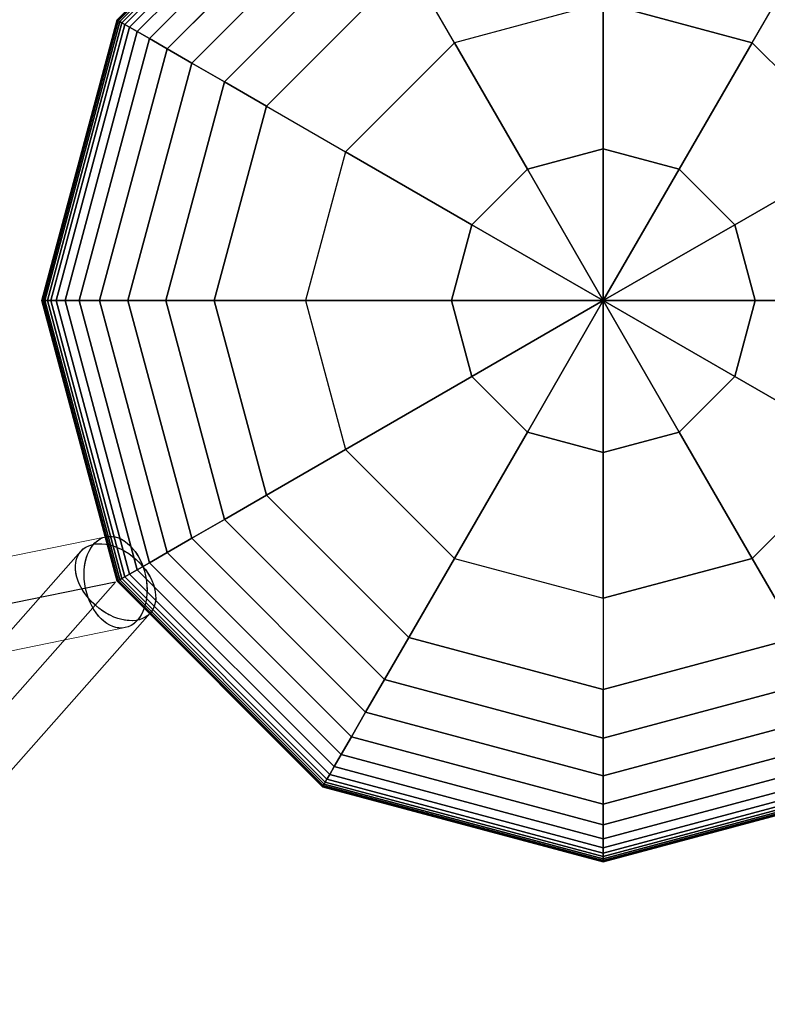
# Model space of a CAD drawing. Extents: x -8443 to 16634, y -9949 to 7525.
# Drawn here: x 1426 to 1555, y 5477 to 5647 of the extents above; entities that cross this region are included whole.
import ezdxf

# ---------------------------------------------------------------- set-up
doc = ezdxf.new("R2010")
doc.units = 0
doc.header["$LTSCALE"] = 350
doc.header["$MEASUREMENT"] = 0
doc.linetypes.add('STRICHPUNKT', pattern=[1, 0.5, -0.25, 0, -0.25])
doc.layers.add('PHOENIX-02', color=7, linetype='CONTINUOUS')
doc.layers.add('SICHER-AMERICA', color=7, linetype='STRICHPUNKT', lineweight=35)

msp = doc.modelspace()

# ---------------------------------------------------------------- linework, layer by layer
at = {"layer": 'PHOENIX-02'}
for p, q in [((1478.03708, 5682.39004), (1442.647, 5646.99996)), ((1442.647, 5646.99996), (1478.03708, 5682.39004)), ((1478.06638, 5682.3393), (1442.69775, 5646.97066)), ((1442.69775, 5646.97066), (1478.06638, 5682.3393)), ((1478.06638, 5682.3393), (1442.69775, 5646.97066)), ((1442.69775, 5646.97066), (1478.06638, 5682.3393)), ((1478.15427, 5682.18707), (1442.84998, 5646.88277)), ((1442.84998, 5646.88277), (1478.15427, 5682.18707)), ((1478.15427, 5682.18707), (1442.84998, 5646.88277)), ((1442.84998, 5646.88277), (1478.15427, 5682.18707)), ((1478.30076, 5681.93335), (1443.1037, 5646.73629)), ((1443.1037, 5646.73629), (1478.30076, 5681.93335)), ((1478.30076, 5681.93335), (1443.1037, 5646.73629)), ((1443.1037, 5646.73629), (1478.30076, 5681.93335)), ((1478.50583, 5681.57814), (1443.4589, 5646.53121)), ((1443.4589, 5646.53121), (1478.50583, 5681.57814)), ((1478.50583, 5681.57814), (1443.4589, 5646.53121)), ((1443.4589, 5646.53121), (1478.50583, 5681.57814)), ((1478.79026, 5681.08551), (1443.95154, 5646.24679)), ((1443.95154, 5646.24679), (1478.79026, 5681.08551)), ((1478.79026, 5681.08551), (1443.95154, 5646.24679)), ((1443.95154, 5646.24679), (1478.79026, 5681.08551)), ((1479.25779, 5680.27572), (1444.76132, 5645.77926)), ((1444.76132, 5645.77926), (1479.25779, 5680.27572)), ((1479.25779, 5680.27572), (1444.76132, 5645.77926)), ((1444.76132, 5645.77926), (1479.25779, 5680.27572)), ((1480.03293, 5678.93313), (1446.10392, 5645.00411)), ((1446.10392, 5645.00411), (1480.03293, 5678.93313)), ((1480.03293, 5678.93313), (1446.10392, 5645.00411)), ((1446.10392, 5645.00411), (1480.03293, 5678.93313)), ((1481.24021, 5676.84207), (1448.19498, 5643.79684)), ((1448.19498, 5643.79684), (1481.24021, 5676.84207)), ((1481.24021, 5676.84207), (1448.19498, 5643.79684)), ((1448.19498, 5643.79684), (1481.24021, 5676.84207)), ((1483.00413, 5673.78688), (1451.25017, 5642.03292)), ((1451.25017, 5642.03292), (1483.00413, 5673.78688)), ((1483.00413, 5673.78688), (1451.25017, 5642.03292)), ((1451.25017, 5642.03292), (1483.00413, 5673.78688)), ((1485.44919, 5669.55189), (1455.48515, 5639.58785)), ((1455.48515, 5639.58785), (1485.44919, 5669.55189)), ((1485.44919, 5669.55189), (1455.48515, 5639.58785)), ((1455.48515, 5639.58785), (1485.44919, 5669.55189)), ((1488.69993, 5663.92146), (1461.11559, 5636.33712)), ((1461.11559, 5636.33712), (1488.69993, 5663.92146)), ((1488.69993, 5663.92146), (1461.11559, 5636.33712)), ((1461.11559, 5636.33712), (1488.69993, 5663.92146)), ((1492.88083, 5656.67991), (1468.35713, 5632.15621)), ((1468.35713, 5632.15621), (1492.88083, 5656.67991)), ((1492.88083, 5656.67991), (1468.35713, 5632.15621)), ((1468.35713, 5632.15621), (1492.88083, 5656.67991)), ((1492.88083, 5656.67991), (1468.35713, 5632.15621)), ((1500.74104, 5643.06563), (1492.88083, 5656.67991)), ((1500.74104, 5643.06563), (1492.88083, 5656.67991)), ((1552.02062, 5643.06563), (1559.88083, 5656.67991)), ((1552.02062, 5643.06563), (1559.88083, 5656.67991)), ((1526.38083, 5649.93579), (1500.74104, 5643.06563)), ((1526.38083, 5649.93579), (1500.74104, 5643.06563)), ((1526.38083, 5624.79831), (1526.38083, 5649.93579)), ((1552.02062, 5643.06563), (1526.38083, 5649.93579)), ((1526.38083, 5649.93579), (1526.38083, 5624.79831)), ((1526.38083, 5649.93579), (1552.02062, 5643.06563)), ((1442.647, 5646.99996), (1429.69333, 5598.65621)), ((1429.69333, 5598.65621), (1442.647, 5646.99996)), ((1442.69775, 5646.97066), (1429.75193, 5598.65621)), ((1429.75193, 5598.65621), (1442.69775, 5646.97066)), ((1442.69775, 5646.97066), (1429.75193, 5598.65621)), ((1429.75193, 5598.65621), (1442.69775, 5646.97066)), ((1442.84998, 5646.88277), (1429.92771, 5598.65621)), ((1429.92771, 5598.65621), (1442.84998, 5646.88277)), ((1442.84998, 5646.88277), (1429.92771, 5598.65621)), ((1429.92771, 5598.65621), (1442.84998, 5646.88277)), ((1443.1037, 5646.73629), (1430.22068, 5598.65621)), ((1430.22068, 5598.65621), (1443.1037, 5646.73629)), ((1443.1037, 5646.73629), (1430.22068, 5598.65621)), ((1430.22068, 5598.65621), (1443.1037, 5646.73629)), ((1443.4589, 5646.53121), (1430.63083, 5598.65621)), ((1430.63083, 5598.65621), (1443.4589, 5646.53121)), ((1443.4589, 5646.53121), (1430.63083, 5598.65621)), ((1430.63083, 5598.65621), (1443.4589, 5646.53121)), ((1442.647, 5646.99996), (1442.69775, 5646.97066)), ((1442.69775, 5646.97066), (1442.647, 5646.99996)), ((1442.69775, 5646.97066), (1442.647, 5646.99996)), ((1442.647, 5646.99996), (1442.69775, 5646.97066)), ((1442.69775, 5646.97066), (1442.84998, 5646.88277)), ((1442.84998, 5646.88277), (1442.69775, 5646.97066)), ((1442.84998, 5646.88277), (1442.69775, 5646.97066)), ((1442.69775, 5646.97066), (1442.84998, 5646.88277)), ((1442.84998, 5646.88277), (1443.1037, 5646.73629)), ((1443.1037, 5646.73629), (1442.84998, 5646.88277)), ((1443.1037, 5646.73629), (1442.84998, 5646.88277)), ((1442.84998, 5646.88277), (1443.1037, 5646.73629)), ((1443.1037, 5646.73629), (1443.4589, 5646.53121)), ((1443.4589, 5646.53121), (1443.1037, 5646.73629)), ((1443.4589, 5646.53121), (1443.1037, 5646.73629)), ((1443.1037, 5646.73629), (1443.4589, 5646.53121)), ((1443.4589, 5646.53121), (1443.95154, 5646.24679)), ((1443.95154, 5646.24679), (1443.4589, 5646.53121)), ((1443.95154, 5646.24679), (1443.4589, 5646.53121)), ((1443.4589, 5646.53121), (1443.95154, 5646.24679)), ((1443.95154, 5646.24679), (1431.19968, 5598.65621)), ((1431.19968, 5598.65621), (1443.95154, 5646.24679)), ((1443.95154, 5646.24679), (1431.19968, 5598.65621)), ((1431.19968, 5598.65621), (1443.95154, 5646.24679)), ((1444.76132, 5645.77926), (1432.13474, 5598.65621)), ((1432.13474, 5598.65621), (1444.76132, 5645.77926)), ((1444.76132, 5645.77926), (1432.13474, 5598.65621)), ((1432.13474, 5598.65621), (1444.76132, 5645.77926)), ((1446.10392, 5645.00411), (1433.68503, 5598.65621)), ((1433.68503, 5598.65621), (1446.10392, 5645.00411)), ((1446.10392, 5645.00411), (1433.68503, 5598.65621)), ((1433.68503, 5598.65621), (1446.10392, 5645.00411)), ((1443.95154, 5646.24679), (1444.76132, 5645.77926)), ((1444.76132, 5645.77926), (1443.95154, 5646.24679)), ((1444.76132, 5645.77926), (1443.95154, 5646.24679)), ((1443.95154, 5646.24679), (1444.76132, 5645.77926)), ((1444.76132, 5645.77926), (1446.10392, 5645.00411)), ((1446.10392, 5645.00411), (1444.76132, 5645.77926)), ((1446.10392, 5645.00411), (1444.76132, 5645.77926)), ((1444.76132, 5645.77926), (1446.10392, 5645.00411)), ((1446.10392, 5645.00411), (1448.19498, 5643.79684)), ((1448.19498, 5643.79684), (1446.10392, 5645.00411)), ((1448.19498, 5643.79684), (1446.10392, 5645.00411)), ((1446.10392, 5645.00411), (1448.19498, 5643.79684)), ((1448.19498, 5643.79684), (1436.09958, 5598.65621)), ((1436.09958, 5598.65621), (1448.19498, 5643.79684)), ((1448.19498, 5643.79684), (1436.09958, 5598.65621)), ((1436.09958, 5598.65621), (1448.19498, 5643.79684)), ((1448.19498, 5643.79684), (1451.25017, 5642.03292)), ((1451.25017, 5642.03292), (1448.19498, 5643.79684)), ((1451.25017, 5642.03292), (1448.19498, 5643.79684)), ((1448.19498, 5643.79684), (1451.25017, 5642.03292)), ((1500.74104, 5643.06563), (1481.97142, 5624.296)), ((1481.97142, 5624.296), (1500.74104, 5643.06563)), ((1500.74104, 5643.06563), (1513.30978, 5621.29594)), ((1513.30978, 5621.29594), (1500.74104, 5643.06563)), ((1552.02062, 5643.06563), (1539.45189, 5621.29594)), ((1539.45189, 5621.29594), (1552.02062, 5643.06563)), ((1570.79025, 5624.296), (1552.02062, 5643.06563)), ((1570.79025, 5624.296), (1552.02062, 5643.06563)), ((1451.25017, 5642.03292), (1439.62742, 5598.65621)), ((1439.62742, 5598.65621), (1451.25017, 5642.03292)), ((1451.25017, 5642.03292), (1439.62742, 5598.65621)), ((1439.62742, 5598.65621), (1451.25017, 5642.03292)), ((1451.25017, 5642.03292), (1455.48515, 5639.58785)), ((1455.48515, 5639.58785), (1451.25017, 5642.03292)), ((1455.48515, 5639.58785), (1451.25017, 5642.03292)), ((1451.25017, 5642.03292), (1455.48515, 5639.58785)), ((1455.48515, 5639.58785), (1444.51755, 5598.65621)), ((1444.51755, 5598.65621), (1455.48515, 5639.58785)), ((1455.48515, 5639.58785), (1444.51755, 5598.65621)), ((1444.51755, 5598.65621), (1455.48515, 5639.58785)), ((1455.48515, 5639.58785), (1461.11559, 5636.33712)), ((1461.11559, 5636.33712), (1455.48515, 5639.58785)), ((1461.11559, 5636.33712), (1455.48515, 5639.58785)), ((1455.48515, 5639.58785), (1461.11559, 5636.33712)), ((1461.11559, 5636.33712), (1451.01902, 5598.65621)), ((1451.01902, 5598.65621), (1461.11559, 5636.33712)), ((1461.11559, 5636.33712), (1451.01902, 5598.65621)), ((1451.01902, 5598.65621), (1461.11559, 5636.33712)), ((1461.11559, 5636.33712), (1468.35713, 5632.15621)), ((1468.35713, 5632.15621), (1461.11559, 5636.33712)), ((1468.35713, 5632.15621), (1461.11559, 5636.33712)), ((1461.11559, 5636.33712), (1468.35713, 5632.15621)), ((1459.38083, 5598.65621), (1468.35713, 5632.15621)), ((1459.38083, 5598.65621), (1468.35713, 5632.15621)), ((1468.35713, 5632.15621), (1459.38083, 5598.65621)), ((1459.38083, 5598.65621), (1468.35713, 5632.15621)), ((1468.35713, 5632.15621), (1459.38083, 5598.65621)), ((1468.35713, 5632.15621), (1481.97142, 5624.296)), ((1468.35713, 5632.15621), (1481.97142, 5624.296)), ((1468.35713, 5632.15621), (1468.35713, 5632.15621)), ((1468.35713, 5632.15621), (1468.35713, 5632.15621)), ((1481.97142, 5624.296), (1475.10125, 5598.65621)), ((1481.97142, 5624.296), (1475.10125, 5598.65621)), ((1503.74111, 5611.72726), (1481.97142, 5624.296)), ((1481.97142, 5624.296), (1503.74111, 5611.72726)), ((1513.30978, 5621.29594), (1526.38083, 5624.79831)), ((1526.38083, 5624.79831), (1513.30978, 5621.29594)), ((1526.38083, 5598.65621), (1526.38083, 5624.79831)), ((1539.45189, 5621.29594), (1526.38083, 5624.79831)), ((1526.38083, 5624.79831), (1526.38083, 5598.65621)), ((1526.38083, 5624.79831), (1539.45189, 5621.29594)), ((1570.79025, 5624.296), (1549.02056, 5611.72726)), ((1549.02056, 5611.72726), (1570.79025, 5624.296)), ((1513.30978, 5621.29594), (1503.74111, 5611.72726)), ((1503.74111, 5611.72726), (1513.30978, 5621.29594)), ((1513.30978, 5621.29594), (1526.38083, 5598.65621)), ((1526.38083, 5598.65621), (1513.30978, 5621.29594)), ((1539.45189, 5621.29594), (1526.38083, 5598.65621)), ((1526.38083, 5598.65621), (1539.45189, 5621.29594)), ((1539.45189, 5621.29594), (1549.02056, 5611.72726)), ((1549.02056, 5611.72726), (1539.45189, 5621.29594)), ((1503.74111, 5611.72726), (1500.23873, 5598.65621)), ((1500.23873, 5598.65621), (1503.74111, 5611.72726)), ((1526.38083, 5598.65621), (1503.74111, 5611.72726)), ((1503.74111, 5611.72726), (1526.38083, 5598.65621)), ((1549.02056, 5611.72726), (1526.38083, 5598.65621)), ((1526.38083, 5598.65621), (1549.02056, 5611.72726)), ((1549.02056, 5611.72726), (1552.52294, 5598.65621)), ((1552.52294, 5598.65621), (1549.02056, 5611.72726)), ((1429.69333, 5598.65621), (1429.75193, 5598.65621)), ((1429.75193, 5598.65621), (1429.69333, 5598.65621)), ((1429.75193, 5598.65621), (1429.69333, 5598.65621)), ((1429.69333, 5598.65621), (1442.647, 5550.31246)), ((1442.647, 5550.31246), (1429.69333, 5598.65621)), ((1429.69333, 5598.65621), (1429.75193, 5598.65621)), ((1429.75193, 5598.65621), (1429.92771, 5598.65621)), ((1429.92771, 5598.65621), (1429.75193, 5598.65621)), ((1429.92771, 5598.65621), (1429.75193, 5598.65621)), ((1429.75193, 5598.65621), (1442.69775, 5550.34176)), ((1442.69775, 5550.34176), (1429.75193, 5598.65621)), ((1429.75193, 5598.65621), (1442.69775, 5550.34176)), ((1442.69775, 5550.34176), (1429.75193, 5598.65621)), ((1429.75193, 5598.65621), (1429.92771, 5598.65621)), ((1429.92771, 5598.65621), (1430.22068, 5598.65621)), ((1430.22068, 5598.65621), (1429.92771, 5598.65621)), ((1430.22068, 5598.65621), (1429.92771, 5598.65621)), ((1429.92771, 5598.65621), (1442.84998, 5550.42965)), ((1442.84998, 5550.42965), (1429.92771, 5598.65621)), ((1429.92771, 5598.65621), (1442.84998, 5550.42965)), ((1442.84998, 5550.42965), (1429.92771, 5598.65621)), ((1429.92771, 5598.65621), (1430.22068, 5598.65621)), ((1430.22068, 5598.65621), (1430.63083, 5598.65621)), ((1430.63083, 5598.65621), (1430.22068, 5598.65621)), ((1430.63083, 5598.65621), (1430.22068, 5598.65621)), ((1430.22068, 5598.65621), (1443.1037, 5550.57613)), ((1443.1037, 5550.57613), (1430.22068, 5598.65621)), ((1430.22068, 5598.65621), (1443.1037, 5550.57613)), ((1443.1037, 5550.57613), (1430.22068, 5598.65621)), ((1430.22068, 5598.65621), (1430.63083, 5598.65621)), ((1430.63083, 5598.65621), (1431.19968, 5598.65621)), ((1431.19968, 5598.65621), (1430.63083, 5598.65621)), ((1431.19968, 5598.65621), (1430.63083, 5598.65621)), ((1430.63083, 5598.65621), (1443.4589, 5550.78121)), ((1443.4589, 5550.78121), (1430.63083, 5598.65621)), ((1430.63083, 5598.65621), (1443.4589, 5550.78121)), ((1443.4589, 5550.78121), (1430.63083, 5598.65621)), ((1430.63083, 5598.65621), (1431.19968, 5598.65621)), ((1431.19968, 5598.65621), (1432.13474, 5598.65621)), ((1432.13474, 5598.65621), (1431.19968, 5598.65621)), ((1432.13474, 5598.65621), (1431.19968, 5598.65621)), ((1431.19968, 5598.65621), (1443.95154, 5551.06564)), ((1443.95154, 5551.06564), (1431.19968, 5598.65621)), ((1431.19968, 5598.65621), (1443.95154, 5551.06564)), ((1443.95154, 5551.06564), (1431.19968, 5598.65621)), ((1431.19968, 5598.65621), (1432.13474, 5598.65621)), ((1432.13474, 5598.65621), (1433.68503, 5598.65621)), ((1433.68503, 5598.65621), (1432.13474, 5598.65621)), ((1433.68503, 5598.65621), (1432.13474, 5598.65621)), ((1432.13474, 5598.65621), (1444.76132, 5551.53316)), ((1444.76132, 5551.53316), (1432.13474, 5598.65621)), ((1432.13474, 5598.65621), (1444.76132, 5551.53316)), ((1444.76132, 5551.53316), (1432.13474, 5598.65621)), ((1432.13474, 5598.65621), (1433.68503, 5598.65621)), ((1433.68503, 5598.65621), (1436.09958, 5598.65621)), ((1436.09958, 5598.65621), (1433.68503, 5598.65621)), ((1436.09958, 5598.65621), (1433.68503, 5598.65621)), ((1433.68503, 5598.65621), (1446.10392, 5552.30831)), ((1446.10392, 5552.30831), (1433.68503, 5598.65621)), ((1433.68503, 5598.65621), (1446.10392, 5552.30831)), ((1446.10392, 5552.30831), (1433.68503, 5598.65621)), ((1433.68503, 5598.65621), (1436.09958, 5598.65621)), ((1436.09958, 5598.65621), (1439.62742, 5598.65621)), ((1439.62742, 5598.65621), (1436.09958, 5598.65621)), ((1439.62742, 5598.65621), (1436.09958, 5598.65621)), ((1436.09958, 5598.65621), (1448.19498, 5553.51559)), ((1448.19498, 5553.51559), (1436.09958, 5598.65621)), ((1436.09958, 5598.65621), (1448.19498, 5553.51559)), ((1448.19498, 5553.51559), (1436.09958, 5598.65621)), ((1436.09958, 5598.65621), (1439.62742, 5598.65621)), ((1439.62742, 5598.65621), (1444.51755, 5598.65621)), ((1444.51755, 5598.65621), (1439.62742, 5598.65621)), ((1444.51755, 5598.65621), (1439.62742, 5598.65621)), ((1439.62742, 5598.65621), (1451.25017, 5555.2795)), ((1451.25017, 5555.2795), (1439.62742, 5598.65621)), ((1439.62742, 5598.65621), (1451.25017, 5555.2795)), ((1451.25017, 5555.2795), (1439.62742, 5598.65621)), ((1439.62742, 5598.65621), (1444.51755, 5598.65621)), ((1444.51755, 5598.65621), (1451.01902, 5598.65621)), ((1451.01902, 5598.65621), (1444.51755, 5598.65621)), ((1451.01902, 5598.65621), (1444.51755, 5598.65621)), ((1444.51755, 5598.65621), (1455.48515, 5557.72457)), ((1455.48515, 5557.72457), (1444.51755, 5598.65621)), ((1444.51755, 5598.65621), (1455.48515, 5557.72457)), ((1455.48515, 5557.72457), (1444.51755, 5598.65621)), ((1444.51755, 5598.65621), (1451.01902, 5598.65621)), ((1451.01902, 5598.65621), (1459.38083, 5598.65621)), ((1459.38083, 5598.65621), (1451.01902, 5598.65621)), ((1459.38083, 5598.65621), (1451.01902, 5598.65621)), ((1451.01902, 5598.65621), (1461.11559, 5560.9753)), ((1461.11559, 5560.9753), (1451.01902, 5598.65621)), ((1451.01902, 5598.65621), (1461.11559, 5560.9753)), ((1461.11559, 5560.9753), (1451.01902, 5598.65621)), ((1451.01902, 5598.65621), (1459.38083, 5598.65621)), ((1475.10125, 5598.65621), (1459.38083, 5598.65621)), ((1468.35713, 5565.15621), (1459.38083, 5598.65621)), ((1459.38083, 5598.65621), (1475.10125, 5598.65621)), ((1459.38083, 5598.65621), (1459.38083, 5598.65621)), ((1468.35713, 5565.15621), (1459.38083, 5598.65621)), ((1459.38083, 5598.65621), (1459.38083, 5598.65621)), ((1459.38083, 5598.65621), (1468.35713, 5565.15621)), ((1468.35713, 5565.15621), (1459.38083, 5598.65621)), ((1459.38083, 5598.65621), (1468.35713, 5565.15621)), ((1475.10125, 5598.65621), (1500.23873, 5598.65621)), ((1500.23873, 5598.65621), (1475.10125, 5598.65621)), ((1475.10125, 5598.65621), (1481.97142, 5573.01642)), ((1475.10125, 5598.65621), (1481.97142, 5573.01642)), ((1500.23873, 5598.65621), (1526.38083, 5598.65621)), ((1526.38083, 5598.65621), (1500.23873, 5598.65621)), ((1500.23873, 5598.65621), (1503.74111, 5585.58516)), ((1503.74111, 5585.58516), (1500.23873, 5598.65621)), ((1503.74111, 5585.58516), (1526.38083, 5598.65621)), ((1526.38083, 5598.65621), (1503.74111, 5585.58516)), ((1513.30978, 5576.01649), (1526.38083, 5598.65621)), ((1526.38083, 5598.65621), (1513.30978, 5576.01649)), ((1526.38083, 5598.65621), (1526.38083, 5598.65621)), ((1526.38083, 5598.65621), (1526.38083, 5598.65621)), ((1526.38083, 5598.65621), (1526.38083, 5598.65621)), ((1526.38083, 5598.65621), (1526.38083, 5598.65621)), ((1526.38083, 5598.65621), (1552.52294, 5598.65621)), ((1526.38083, 5598.65621), (1526.38083, 5598.65621)), ((1526.38083, 5598.65621), (1526.38083, 5598.65621)), ((1526.38083, 5598.65621), (1526.38083, 5598.65621)), ((1526.38083, 5598.65621), (1549.02056, 5585.58516)), ((1552.52294, 5598.65621), (1526.38083, 5598.65621)), ((1526.38083, 5598.65621), (1526.38083, 5598.65621)), ((1526.38083, 5598.65621), (1526.38083, 5598.65621)), ((1526.38083, 5572.51411), (1526.38083, 5598.65621)), ((1526.38083, 5598.65621), (1526.38083, 5598.65621)), ((1526.38083, 5598.65621), (1539.45189, 5576.01649)), ((1549.02056, 5585.58516), (1526.38083, 5598.65621)), ((1526.38083, 5598.65621), (1526.38083, 5598.65621)), ((1526.38083, 5598.65621), (1526.38083, 5572.51411)), ((1539.45189, 5576.01649), (1526.38083, 5598.65621)), ((1526.38083, 5598.65621), (1526.38083, 5598.65621)), ((1549.02056, 5585.58516), (1552.52294, 5598.65621)), ((1552.52294, 5598.65621), (1549.02056, 5585.58516)), ((1552.52294, 5598.65621), (1577.66041, 5598.65621)), ((1577.66041, 5598.65621), (1552.52294, 5598.65621)), ((1503.74111, 5585.58516), (1481.97142, 5573.01642)), ((1481.97142, 5573.01642), (1503.74111, 5585.58516)), ((1513.30978, 5576.01649), (1503.74111, 5585.58516)), ((1503.74111, 5585.58516), (1513.30978, 5576.01649)), ((1549.02056, 5585.58516), (1539.45189, 5576.01649)), ((1539.45189, 5576.01649), (1549.02056, 5585.58516)), ((1570.79025, 5573.01642), (1549.02056, 5585.58516)), ((1549.02056, 5585.58516), (1570.79025, 5573.01642)), ((1513.30978, 5576.01649), (1500.74104, 5554.24679)), ((1500.74104, 5554.24679), (1513.30978, 5576.01649)), ((1526.38083, 5572.51411), (1513.30978, 5576.01649)), ((1513.30978, 5576.01649), (1526.38083, 5572.51411)), ((1539.45189, 5576.01649), (1526.38083, 5572.51411)), ((1526.38083, 5572.51411), (1539.45189, 5576.01649)), ((1552.02062, 5554.24679), (1539.45189, 5576.01649)), ((1539.45189, 5576.01649), (1552.02062, 5554.24679)), ((1468.35713, 5565.15621), (1481.97142, 5573.01642)), ((1481.97142, 5573.01642), (1468.35713, 5565.15621)), ((1481.97142, 5573.01642), (1500.74104, 5554.24679)), ((1481.97142, 5573.01642), (1500.74104, 5554.24679)), ((1526.38083, 5547.37663), (1526.38083, 5572.51411)), ((1526.38083, 5572.51411), (1526.38083, 5547.37663)), ((1570.79025, 5573.01642), (1552.02062, 5554.24679)), ((1552.02062, 5554.24679), (1570.79025, 5573.01642)), ((1461.11559, 5560.9753), (1468.35713, 5565.15621)), ((1468.35713, 5565.15621), (1461.11559, 5560.9753)), ((1468.35713, 5565.15621), (1461.11559, 5560.9753)), ((1461.11559, 5560.9753), (1468.35713, 5565.15621)), ((1492.88083, 5540.63251), (1468.35713, 5565.15621)), ((1468.35713, 5565.15621), (1468.35713, 5565.15621)), ((1492.88083, 5540.63251), (1468.35713, 5565.15621)), ((1468.35713, 5565.15621), (1468.35713, 5565.15621)), ((1468.35713, 5565.15621), (1492.88083, 5540.63251)), ((1492.88083, 5540.63251), (1468.35713, 5565.15621)), ((1468.35713, 5565.15621), (1492.88083, 5540.63251)), ((1455.48515, 5557.72457), (1461.11559, 5560.9753)), ((1461.11559, 5560.9753), (1455.48515, 5557.72457)), ((1461.11559, 5560.9753), (1455.48515, 5557.72457)), ((1455.48515, 5557.72457), (1461.11559, 5560.9753)), ((1461.11559, 5560.9753), (1488.69993, 5533.39096)), ((1488.69993, 5533.39096), (1461.11559, 5560.9753)), ((1461.11559, 5560.9753), (1488.69993, 5533.39096)), ((1488.69993, 5533.39096), (1461.11559, 5560.9753)), ((1451.25017, 5555.2795), (1455.48515, 5557.72457)), ((1455.48515, 5557.72457), (1451.25017, 5555.2795)), ((1455.48515, 5557.72457), (1451.25017, 5555.2795)), ((1451.25017, 5555.2795), (1455.48515, 5557.72457)), ((1455.48515, 5557.72457), (1485.44919, 5527.76053)), ((1485.44919, 5527.76053), (1455.48515, 5557.72457)), ((1455.48515, 5557.72457), (1485.44919, 5527.76053)), ((1485.44919, 5527.76053), (1455.48515, 5557.72457)), ((1448.19498, 5553.51559), (1451.25017, 5555.2795)), ((1451.25017, 5555.2795), (1448.19498, 5553.51559)), ((1451.25017, 5555.2795), (1448.19498, 5553.51559)), ((1448.19498, 5553.51559), (1451.25017, 5555.2795)), ((1451.25017, 5555.2795), (1483.00413, 5523.52555)), ((1483.00413, 5523.52555), (1451.25017, 5555.2795)), ((1451.25017, 5555.2795), (1483.00413, 5523.52555)), ((1483.00413, 5523.52555), (1451.25017, 5555.2795)), ((1446.10392, 5552.30831), (1448.19498, 5553.51559)), ((1448.19498, 5553.51559), (1446.10392, 5552.30831)), ((1448.19498, 5553.51559), (1446.10392, 5552.30831)), ((1446.10392, 5552.30831), (1448.19498, 5553.51559)), ((1448.19498, 5553.51559), (1481.24021, 5520.47036)), ((1481.24021, 5520.47036), (1448.19498, 5553.51559)), ((1448.19498, 5553.51559), (1481.24021, 5520.47036)), ((1481.24021, 5520.47036), (1448.19498, 5553.51559)), ((1492.88083, 5540.63251), (1500.74104, 5554.24679)), ((1500.74104, 5554.24679), (1492.88083, 5540.63251)), ((1500.74104, 5554.24679), (1526.38083, 5547.37663)), ((1500.74104, 5554.24679), (1526.38083, 5547.37663)), ((1526.38083, 5547.37663), (1552.02062, 5554.24679)), ((1552.02062, 5554.24679), (1526.38083, 5547.37663)), ((1552.02062, 5554.24679), (1559.88083, 5540.63251)), ((1559.88083, 5540.63251), (1552.02062, 5554.24679)), ((1443.95154, 5551.06564), (1444.76132, 5551.53316)), ((1444.76132, 5551.53316), (1443.95154, 5551.06564)), ((1444.76132, 5551.53316), (1443.95154, 5551.06564)), ((1443.95154, 5551.06564), (1444.76132, 5551.53316)), ((1444.76132, 5551.53316), (1446.10392, 5552.30831)), ((1446.10392, 5552.30831), (1444.76132, 5551.53316)), ((1446.10392, 5552.30831), (1444.76132, 5551.53316)), ((1444.76132, 5551.53316), (1446.10392, 5552.30831)), ((1444.76132, 5551.53316), (1479.25779, 5517.0367)), ((1479.25779, 5517.0367), (1444.76132, 5551.53316)), ((1444.76132, 5551.53316), (1479.25779, 5517.0367)), ((1479.25779, 5517.0367), (1444.76132, 5551.53316)), ((1446.10392, 5552.30831), (1480.03293, 5518.37929)), ((1480.03293, 5518.37929), (1446.10392, 5552.30831)), ((1446.10392, 5552.30831), (1480.03293, 5518.37929)), ((1480.03293, 5518.37929), (1446.10392, 5552.30831)), ((1442.37637, 5550.15621), (372.791, 5332.63081)), ((1442.37637, 5550.15621), (719.20116, 4732.63081)), ((1442.647, 5550.31246), (1442.69775, 5550.34176)), ((1442.69775, 5550.34176), (1442.647, 5550.31246)), ((1442.69775, 5550.34176), (1442.647, 5550.31246)), ((1442.647, 5550.31246), (1442.69775, 5550.34176)), ((1442.647, 5550.31246), (1478.03708, 5514.92238)), ((1478.03708, 5514.92238), (1442.647, 5550.31246)), ((1442.69775, 5550.34176), (1442.84998, 5550.42965)), ((1442.84998, 5550.42965), (1442.69775, 5550.34176)), ((1442.84998, 5550.42965), (1442.69775, 5550.34176)), ((1442.69775, 5550.34176), (1442.84998, 5550.42965)), ((1442.69775, 5550.34176), (1478.06638, 5514.97312)), ((1478.06638, 5514.97312), (1442.69775, 5550.34176)), ((1442.69775, 5550.34176), (1478.06638, 5514.97312)), ((1478.06638, 5514.97312), (1442.69775, 5550.34176)), ((1442.84998, 5550.42965), (1443.1037, 5550.57613)), ((1443.1037, 5550.57613), (1442.84998, 5550.42965)), ((1443.1037, 5550.57613), (1442.84998, 5550.42965)), ((1442.84998, 5550.42965), (1443.1037, 5550.57613)), ((1442.84998, 5550.42965), (1478.15427, 5515.12535)), ((1478.15427, 5515.12535), (1442.84998, 5550.42965)), ((1442.84998, 5550.42965), (1478.15427, 5515.12535)), ((1478.15427, 5515.12535), (1442.84998, 5550.42965)), ((1443.1037, 5550.57613), (1443.4589, 5550.78121)), ((1443.4589, 5550.78121), (1443.1037, 5550.57613)), ((1443.4589, 5550.78121), (1443.1037, 5550.57613)), ((1443.1037, 5550.57613), (1443.4589, 5550.78121)), ((1443.1037, 5550.57613), (1478.30076, 5515.37907)), ((1478.30076, 5515.37907), (1443.1037, 5550.57613)), ((1443.1037, 5550.57613), (1478.30076, 5515.37907)), ((1478.30076, 5515.37907), (1443.1037, 5550.57613)), ((1443.4589, 5550.78121), (1443.95154, 5551.06564)), ((1443.95154, 5551.06564), (1443.4589, 5550.78121)), ((1443.95154, 5551.06564), (1443.4589, 5550.78121)), ((1443.4589, 5550.78121), (1443.95154, 5551.06564)), ((1443.4589, 5550.78121), (1478.50583, 5515.73428)), ((1478.50583, 5515.73428), (1443.4589, 5550.78121)), ((1443.4589, 5550.78121), (1478.50583, 5515.73428)), ((1478.50583, 5515.73428), (1443.4589, 5550.78121)), ((1443.95154, 5551.06564), (1478.79026, 5516.22692)), ((1478.79026, 5516.22692), (1443.95154, 5551.06564)), ((1443.95154, 5551.06564), (1478.79026, 5516.22692)), ((1478.79026, 5516.22692), (1443.95154, 5551.06564)), ((1526.38083, 5547.37663), (1526.38083, 5531.65621)), ((1526.38083, 5547.37663), (1526.38083, 5531.65621)), ((1492.88083, 5540.63251), (1488.69993, 5533.39096)), ((1488.69993, 5533.39096), (1492.88083, 5540.63251)), ((1488.69993, 5533.39096), (1492.88083, 5540.63251)), ((1492.88083, 5540.63251), (1488.69993, 5533.39096)), ((1526.38083, 5531.65621), (1492.88083, 5540.63251)), ((1492.88083, 5540.63251), (1492.88083, 5540.63251)), ((1526.38083, 5531.65621), (1492.88083, 5540.63251)), ((1492.88083, 5540.63251), (1492.88083, 5540.63251)), ((1492.88083, 5540.63251), (1526.38083, 5531.65621)), ((1526.38083, 5531.65621), (1492.88083, 5540.63251)), ((1492.88083, 5540.63251), (1526.38083, 5531.65621)), ((1526.38083, 5531.65621), (1559.88083, 5540.63251)), ((1559.88083, 5540.63251), (1526.38083, 5531.65621)), ((1526.38083, 5531.65621), (1559.88083, 5540.63251)), ((1559.88083, 5540.63251), (1526.38083, 5531.65621)), ((1526.38083, 5531.65621), (1559.88083, 5540.63251)), ((1488.69993, 5533.39096), (1485.44919, 5527.76053)), ((1485.44919, 5527.76053), (1488.69993, 5533.39096)), ((1485.44919, 5527.76053), (1488.69993, 5533.39096)), ((1488.69993, 5533.39096), (1485.44919, 5527.76053)), ((1488.69993, 5533.39096), (1526.38083, 5523.29439)), ((1526.38083, 5523.29439), (1488.69993, 5533.39096)), ((1488.69993, 5533.39096), (1526.38083, 5523.29439)), ((1526.38083, 5523.29439), (1488.69993, 5533.39096)), ((1526.38083, 5523.29439), (1564.06174, 5533.39096)), ((1564.06174, 5533.39096), (1526.38083, 5523.29439)), ((1526.38083, 5523.29439), (1564.06174, 5533.39096)), ((1564.06174, 5533.39096), (1526.38083, 5523.29439)), ((1526.38083, 5531.65621), (1526.38083, 5531.65621)), ((1526.38083, 5531.65621), (1526.38083, 5531.65621)), ((1526.38083, 5523.29439), (1526.38083, 5531.65621)), ((1526.38083, 5531.65621), (1526.38083, 5523.29439)), ((1526.38083, 5531.65621), (1526.38083, 5523.29439)), ((1526.38083, 5523.29439), (1526.38083, 5531.65621)), ((1485.44919, 5527.76053), (1483.00413, 5523.52555)), ((1483.00413, 5523.52555), (1485.44919, 5527.76053)), ((1483.00413, 5523.52555), (1485.44919, 5527.76053)), ((1485.44919, 5527.76053), (1483.00413, 5523.52555)), ((1485.44919, 5527.76053), (1526.38083, 5516.79293)), ((1526.38083, 5516.79293), (1485.44919, 5527.76053)), ((1485.44919, 5527.76053), (1526.38083, 5516.79293)), ((1526.38083, 5516.79293), (1485.44919, 5527.76053)), ((1526.38083, 5516.79293), (1567.31247, 5527.76053)), ((1567.31247, 5527.76053), (1526.38083, 5516.79293)), ((1526.38083, 5516.79293), (1567.31247, 5527.76053)), ((1567.31247, 5527.76053), (1526.38083, 5516.79293)), ((1483.00413, 5523.52555), (1481.24021, 5520.47036)), ((1481.24021, 5520.47036), (1483.00413, 5523.52555)), ((1481.24021, 5520.47036), (1483.00413, 5523.52555)), ((1483.00413, 5523.52555), (1481.24021, 5520.47036)), ((1483.00413, 5523.52555), (1526.38083, 5511.90279)), ((1526.38083, 5511.90279), (1483.00413, 5523.52555)), ((1483.00413, 5523.52555), (1526.38083, 5511.90279)), ((1526.38083, 5511.90279), (1483.00413, 5523.52555)), ((1526.38083, 5511.90279), (1569.75754, 5523.52555)), ((1569.75754, 5523.52555), (1526.38083, 5511.90279)), ((1526.38083, 5511.90279), (1569.75754, 5523.52555)), ((1569.75754, 5523.52555), (1526.38083, 5511.90279)), ((1526.38083, 5516.79293), (1526.38083, 5523.29439)), ((1526.38083, 5523.29439), (1526.38083, 5516.79293)), ((1526.38083, 5523.29439), (1526.38083, 5516.79293)), ((1526.38083, 5516.79293), (1526.38083, 5523.29439)), ((1481.24021, 5520.47036), (1480.03293, 5518.37929)), ((1480.03293, 5518.37929), (1481.24021, 5520.47036)), ((1480.03293, 5518.37929), (1481.24021, 5520.47036)), ((1481.24021, 5520.47036), (1480.03293, 5518.37929)), ((1481.24021, 5520.47036), (1526.38083, 5508.37496)), ((1526.38083, 5508.37496), (1481.24021, 5520.47036)), ((1481.24021, 5520.47036), (1526.38083, 5508.37496)), ((1526.38083, 5508.37496), (1481.24021, 5520.47036)), ((1526.38083, 5508.37496), (1571.52146, 5520.47036)), ((1571.52146, 5520.47036), (1526.38083, 5508.37496)), ((1526.38083, 5508.37496), (1571.52146, 5520.47036)), ((1571.52146, 5520.47036), (1526.38083, 5508.37496)), ((1480.03293, 5518.37929), (1479.25779, 5517.0367)), ((1479.25779, 5517.0367), (1480.03293, 5518.37929)), ((1479.25779, 5517.0367), (1480.03293, 5518.37929)), ((1480.03293, 5518.37929), (1479.25779, 5517.0367)), ((1480.03293, 5518.37929), (1526.38083, 5505.96041)), ((1526.38083, 5505.96041), (1480.03293, 5518.37929)), ((1480.03293, 5518.37929), (1526.38083, 5505.96041)), ((1526.38083, 5505.96041), (1480.03293, 5518.37929)), ((1526.38083, 5505.96041), (1572.72873, 5518.37929)), ((1572.72873, 5518.37929), (1526.38083, 5505.96041)), ((1526.38083, 5505.96041), (1572.72873, 5518.37929)), ((1572.72873, 5518.37929), (1526.38083, 5505.96041)), ((1478.50583, 5515.73428), (1478.30076, 5515.37907)), ((1478.30076, 5515.37907), (1478.50583, 5515.73428)), ((1478.30076, 5515.37907), (1478.50583, 5515.73428)), ((1478.50583, 5515.73428), (1478.30076, 5515.37907)), ((1478.79026, 5516.22692), (1478.50583, 5515.73428)), ((1478.50583, 5515.73428), (1478.79026, 5516.22692)), ((1478.50583, 5515.73428), (1478.79026, 5516.22692)), ((1478.79026, 5516.22692), (1478.50583, 5515.73428)), ((1478.50583, 5515.73428), (1526.38083, 5502.90621)), ((1526.38083, 5502.90621), (1478.50583, 5515.73428)), ((1478.50583, 5515.73428), (1526.38083, 5502.90621)), ((1526.38083, 5502.90621), (1478.50583, 5515.73428)), ((1479.25779, 5517.0367), (1478.79026, 5516.22692)), ((1478.79026, 5516.22692), (1479.25779, 5517.0367)), ((1478.79026, 5516.22692), (1479.25779, 5517.0367)), ((1479.25779, 5517.0367), (1478.79026, 5516.22692)), ((1478.79026, 5516.22692), (1526.38083, 5503.47506)), ((1526.38083, 5503.47506), (1478.79026, 5516.22692)), ((1478.79026, 5516.22692), (1526.38083, 5503.47506)), ((1526.38083, 5503.47506), (1478.79026, 5516.22692)), ((1479.25779, 5517.0367), (1526.38083, 5504.41012)), ((1526.38083, 5504.41012), (1479.25779, 5517.0367)), ((1479.25779, 5517.0367), (1526.38083, 5504.41012)), ((1526.38083, 5504.41012), (1479.25779, 5517.0367)), ((1526.38083, 5504.41012), (1573.50388, 5517.0367)), ((1573.50388, 5517.0367), (1526.38083, 5504.41012)), ((1526.38083, 5504.41012), (1573.50388, 5517.0367)), ((1573.50388, 5517.0367), (1526.38083, 5504.41012)), ((1526.38083, 5511.90279), (1526.38083, 5516.79293)), ((1526.38083, 5516.79293), (1526.38083, 5511.90279)), ((1526.38083, 5516.79293), (1526.38083, 5511.90279)), ((1526.38083, 5511.90279), (1526.38083, 5516.79293)), ((1526.38083, 5503.47506), (1573.97141, 5516.22692)), ((1573.97141, 5516.22692), (1526.38083, 5503.47506)), ((1526.38083, 5503.47506), (1573.97141, 5516.22692)), ((1573.97141, 5516.22692), (1526.38083, 5503.47506)), ((1526.38083, 5502.90621), (1574.25583, 5515.73428)), ((1574.25583, 5515.73428), (1526.38083, 5502.90621)), ((1526.38083, 5502.90621), (1574.25583, 5515.73428)), ((1574.25583, 5515.73428), (1526.38083, 5502.90621)), ((1478.06638, 5514.97312), (1478.03708, 5514.92238)), ((1478.03708, 5514.92238), (1478.06638, 5514.97312)), ((1478.03708, 5514.92238), (1478.06638, 5514.97312)), ((1478.06638, 5514.97312), (1478.03708, 5514.92238)), ((1478.03708, 5514.92238), (1526.38083, 5501.96871)), ((1526.38083, 5501.96871), (1478.03708, 5514.92238)), ((1478.15427, 5515.12535), (1478.06638, 5514.97312)), ((1478.06638, 5514.97312), (1478.15427, 5515.12535)), ((1478.06638, 5514.97312), (1478.15427, 5515.12535)), ((1478.15427, 5515.12535), (1478.06638, 5514.97312)), ((1478.06638, 5514.97312), (1526.38083, 5502.02731)), ((1526.38083, 5502.02731), (1478.06638, 5514.97312)), ((1478.06638, 5514.97312), (1526.38083, 5502.02731)), ((1526.38083, 5502.02731), (1478.06638, 5514.97312)), ((1478.30076, 5515.37907), (1478.15427, 5515.12535)), ((1478.15427, 5515.12535), (1478.30076, 5515.37907)), ((1478.15427, 5515.12535), (1478.30076, 5515.37907)), ((1478.30076, 5515.37907), (1478.15427, 5515.12535)), ((1478.15427, 5515.12535), (1526.38083, 5502.20309)), ((1526.38083, 5502.20309), (1478.15427, 5515.12535)), ((1478.15427, 5515.12535), (1526.38083, 5502.20309)), ((1526.38083, 5502.20309), (1478.15427, 5515.12535)), ((1478.30076, 5515.37907), (1526.38083, 5502.49606)), ((1526.38083, 5502.49606), (1478.30076, 5515.37907)), ((1478.30076, 5515.37907), (1526.38083, 5502.49606)), ((1526.38083, 5502.49606), (1478.30076, 5515.37907)), ((1526.38083, 5502.49606), (1574.46091, 5515.37907)), ((1574.46091, 5515.37907), (1526.38083, 5502.49606)), ((1526.38083, 5502.49606), (1574.46091, 5515.37907)), ((1574.46091, 5515.37907), (1526.38083, 5502.49606)), ((1526.38083, 5502.20309), (1574.6074, 5515.12535)), ((1574.6074, 5515.12535), (1526.38083, 5502.20309)), ((1526.38083, 5502.20309), (1574.6074, 5515.12535)), ((1574.6074, 5515.12535), (1526.38083, 5502.20309)), ((1526.38083, 5502.02731), (1574.69529, 5514.97312)), ((1574.69529, 5514.97312), (1526.38083, 5502.02731)), ((1526.38083, 5502.02731), (1574.69529, 5514.97312)), ((1574.69529, 5514.97312), (1526.38083, 5502.02731)), ((1526.38083, 5501.96871), (1574.72458, 5514.92238)), ((1574.72458, 5514.92238), (1526.38083, 5501.96871)), ((1526.38083, 5508.37496), (1526.38083, 5511.90279)), ((1526.38083, 5511.90279), (1526.38083, 5508.37496)), ((1526.38083, 5511.90279), (1526.38083, 5508.37496)), ((1526.38083, 5508.37496), (1526.38083, 5511.90279)), ((1526.38083, 5505.96041), (1526.38083, 5508.37496)), ((1526.38083, 5508.37496), (1526.38083, 5505.96041)), ((1526.38083, 5508.37496), (1526.38083, 5505.96041)), ((1526.38083, 5505.96041), (1526.38083, 5508.37496)), ((1526.38083, 5504.41012), (1526.38083, 5505.96041)), ((1526.38083, 5505.96041), (1526.38083, 5504.41012)), ((1526.38083, 5505.96041), (1526.38083, 5504.41012)), ((1526.38083, 5504.41012), (1526.38083, 5505.96041)), ((1526.38083, 5503.47506), (1526.38083, 5504.41012)), ((1526.38083, 5504.41012), (1526.38083, 5503.47506)), ((1526.38083, 5504.41012), (1526.38083, 5503.47506)), ((1526.38083, 5503.47506), (1526.38083, 5504.41012)), ((1526.38083, 5502.90621), (1526.38083, 5503.47506)), ((1526.38083, 5503.47506), (1526.38083, 5502.90621)), ((1526.38083, 5503.47506), (1526.38083, 5502.90621)), ((1526.38083, 5502.90621), (1526.38083, 5503.47506)), ((1526.38083, 5502.49606), (1526.38083, 5502.90621)), ((1526.38083, 5502.90621), (1526.38083, 5502.49606)), ((1526.38083, 5502.90621), (1526.38083, 5502.49606)), ((1526.38083, 5502.49606), (1526.38083, 5502.90621)), ((1526.38083, 5502.20309), (1526.38083, 5502.49606)), ((1526.38083, 5502.49606), (1526.38083, 5502.20309)), ((1526.38083, 5502.49606), (1526.38083, 5502.20309)), ((1526.38083, 5502.20309), (1526.38083, 5502.49606)), ((1526.38083, 5502.02731), (1526.38083, 5502.20309)), ((1526.38083, 5502.20309), (1526.38083, 5502.02731)), ((1526.38083, 5502.20309), (1526.38083, 5502.02731)), ((1526.38083, 5502.02731), (1526.38083, 5502.20309)), ((1526.38083, 5501.96871), (1526.38083, 5502.02731)), ((1526.38083, 5502.02731), (1526.38083, 5501.96871)), ((1526.38083, 5502.02731), (1526.38083, 5501.96871)), ((1526.38083, 5501.96871), (1526.38083, 5502.02731))]:
    msp.add_line(p, q, dxfattribs=at)
at = {"layer": 'PHOENIX-02', "linetype": 'Continuous', "lineweight": 0}
for p, q in [((388.88751, 5344.068), (1440.74314, 5557.98764)), ((1436.41077, 5555.48635), (1420.54723, 5537.55315)), ((1448.34197, 5544.82608), (737.15432, 4740.8522)), ((1420.54723, 5537.55315), (1444.0096, 5542.32478))]:
    msp.add_line(p, q, dxfattribs=at)
at = {"layer": 'PHOENIX-02'}
for major_axis in [(1.66329, -7.82518), (-1.66329, 7.82518), (5.94516, -5.35304), (5.94516, -5.35304)]:
    msp.add_ellipse((1442.37637, 5550.15621), major_axis=major_axis, ratio=0.660339528, dxfattribs=at)
at = {"layer": 'PHOENIX-02', "linetype": 'Continuous', "lineweight": 0}
for major_axis, start_param, end_param in [((1.66329, -7.82518), 1.782149326, 4.929732571), ((1.66329, -7.82518), 1.782149326, 4.929732571), ((-5.94516, 5.35304), 4.501035981, 6.283185307), ((-5.94516, 5.35304), 4.501035981, 6.283185307), ((-5.94516, 5.35304), 0, 1.353452736), ((-5.94516, 5.35304), 0, 1.353452736), ((-5.94516, 5.35304), 1.353452736, 4.501035981), ((-5.94516, 5.35304), 1.353452736, 4.501035981), ((1.66329, -7.82518), 0, 1.782149326), ((1.66329, -7.82518), 0, 1.782149326), ((1.66329, -7.82518), 4.929732571, 6.283185307), ((1.66329, -7.82518), 4.929732571, 6.283185307)]:
    msp.add_ellipse((1442.37637, 5550.15621), major_axis=major_axis, ratio=0.660339528, start_param=start_param, end_param=end_param, dxfattribs=at)
at = {"layer": 'SICHER-AMERICA'}
msp.add_lwpolyline([(-4487.61917, 0, -0.414213562), (-2533.61917, 1954), (-1899.61917, 1954), (-1899.61917, 2815.23132), (-1922.54234, 2932.9818, -0.111510919), (-2506.95233, 3945.20958), (-2737.60278, 4145.82632, -0.824097249), (-847.09357, 7420.28433), (-558.02915, 7320.84355, -0.111510919), (610.79082, 7320.84355), (899.85523, 7420.28433, -0.824097249), (2790.36445, 4145.82632), (2559.714, 3945.20958, -0.111510919), (1975.30401, 2932.9818), (1952.38083, 2815.23132), (1952.38083, 1954), (2586.38083, 1954, -0.161236366), (3752.42621, 1567.94585, -0.837636799), (7486, 903)], format="xyb", dxfattribs=at)

doc.saveas('drawing.dxf')
